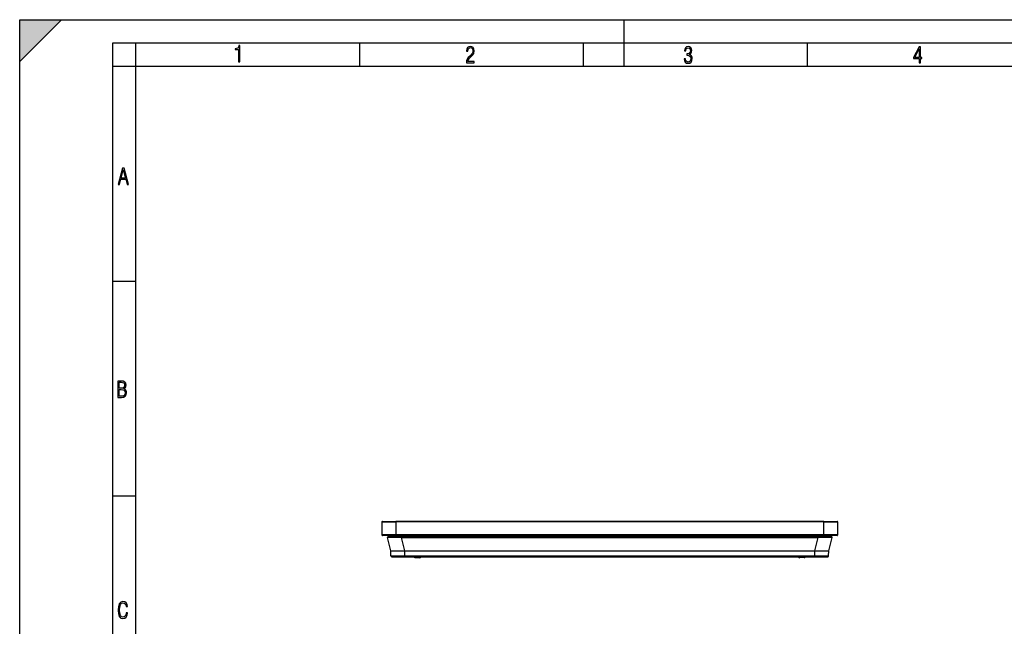
# Model space of a CAD drawing. Extents: x 0 to 420, y 0 to 297.
# Drawn here: x 0 to 212, y 167 to 297 of the extents above; entities that cross this region are included whole.
import ezdxf

# ---------------------------------------------------------------- set-up
doc = ezdxf.new("R2010")
doc.units = 0
doc.layers.get('0').update_dxf_attribs({"linetype": 'CONTINUOUS'})

msp = doc.modelspace()

# ---------------------------------------------------------------- linework, layer by layer
at = {"color": 7}
for p, q in [((0, 0), (0, 297)), ((0, 297), (420, 297)), ((0, 288), (9, 297)), ((0, 0), (0, 297)), ((0, 297), (420, 297)), ((0, 288), (0, 297)), ((0, 297), (9, 297)), ((130, 287), (130, 297)), ((20.000401, 4.99976), (20.000401, 292)), ((20.000401, 292), (415, 292)), ((25.000401, 287), (25.000401, 292)), ((73.125504, 287), (73.125504, 292)), ((121.250999, 287), (121.250999, 292)), ((169.376007, 287), (169.376007, 292)), ((20.000401, 287), (25.000401, 287)), ((25.000401, 9.99976), (25.000401, 287)), ((25.000401, 287), (410, 287)), ((20.000401, 240.832993), (25.000401, 240.832993)), ((20.000401, 194.667007), (25.000401, 194.667007)), ((77.876724, 189.076935), (80.876724, 189.076935)), ((77.876724, 189.076935), (77.876724, 186.276932)), ((77.976723, 189.176926), (80.876724, 189.176926)), ((172.876724, 189.176926), (80.876724, 189.176926)), ((80.876724, 189.076935), (80.876724, 189.176926)), ((172.876724, 189.076935), (80.876724, 189.076935)), ((80.876724, 189.076935), (80.876724, 186.276932)), ((172.876724, 189.076935), (172.876724, 189.176926)), ((172.876724, 189.176926), (175.776733, 189.176926)), ((172.876724, 189.076935), (175.876724, 189.076935)), ((172.876724, 186.276932), (172.876724, 189.076935)), ((175.876724, 186.276932), (175.876724, 189.076935)), ((80.876724, 186.276932), (77.876724, 186.276932)), ((80.876724, 186.176926), (77.976723, 186.176926)), ((79.815376, 182.876938), (79.083015, 185.727158)), ((82.085487, 185.976929), (79.276726, 185.976929)), ((172.876724, 186.276932), (80.876724, 186.276932)), ((80.876724, 186.176926), (80.876724, 186.276932)), ((172.876724, 186.176926), (80.876724, 186.176926)), ((82.085487, 185.976929), (82.085487, 185.727158)), ((82.085487, 185.976929), (171.667969, 185.976929)), ((82.085487, 185.727158), (171.667969, 185.727158)), ((82.817848, 182.876938), (82.085487, 185.727158)), ((170.935608, 182.876938), (171.667969, 185.727158)), ((171.667969, 185.976929), (171.667969, 185.727158)), ((174.476715, 185.976929), (171.667969, 185.976929)), ((175.876724, 186.276932), (172.876724, 186.276932)), ((172.876724, 186.176926), (172.876724, 186.276932)), ((175.776733, 186.176926), (172.876724, 186.176926)), ((173.93808, 182.876938), (174.670441, 185.727158)), ((79.824997, 181.775192), (79.815376, 182.876938)), ((79.816071, 182.876938), (79.81543, 182.876938)), ((79.816551, 182.876938), (82.73056, 182.876938)), ((82.815262, 182.876938), (82.73056, 182.876938)), ((82.824883, 181.775192), (82.815262, 182.876938)), ((82.817421, 182.876938), (82.815262, 182.876938)), ((82.817848, 182.876938), (170.935608, 182.876938)), ((170.928558, 181.775192), (170.938187, 182.876938)), ((170.936035, 182.876938), (170.938187, 182.876938)), ((171.022064, 182.876938), (170.938187, 182.876938)), ((171.022064, 182.876938), (173.936874, 182.876938)), ((173.928452, 181.775192), (173.93808, 182.876938)), ((173.937622, 182.876938), (173.936874, 182.876938)), ((79.824997, 181.775192), (82.824883, 181.775192)), ((80.024986, 181.576935), (82.824883, 181.576935)), ((82.824883, 181.775192), (82.824883, 181.576935)), ((82.824883, 181.775192), (170.928558, 181.775192)), ((82.824883, 181.576935), (170.928558, 181.576935)), ((84.838783, 181.520096), (84.797302, 181.576935)), ((85.075859, 181.397018), (86.035645, 181.380264)), ((85.35553, 181.576935), (85.697922, 181.576935)), ((86.32428, 181.576935), (86.310509, 181.548706)), ((167.429169, 181.576935), (167.442932, 181.548706)), ((168.677582, 181.397018), (167.717804, 181.380264)), ((168.055527, 181.576935), (168.397919, 181.576935)), ((168.914673, 181.520096), (168.956146, 181.576935)), ((170.928558, 181.775192), (170.928558, 181.576935)), ((170.928558, 181.775192), (173.928452, 181.775192)), ((170.928558, 181.576935), (173.728455, 181.576935))]:
    msp.add_line(p, q, dxfattribs=at)
for points in [[(47.03595, 287.977722), (47.322525, 287.977722), (47.322525, 291.426056), (47.101723, 291.426056), (47.026554, 291.120667), (46.876217, 290.918671), (46.63662, 290.796509), (46.303062, 290.754242), (46.303062, 290.575714), (46.490982, 290.571014), (47.03595, 290.613281)], [(96.03479, 287.748749), (97.749557, 287.748749), (97.749557, 288.035339), (96.349556, 288.035339), (96.396538, 288.279633), (96.537476, 288.519226), (96.758286, 288.777618), (97.049561, 289.064178), (97.373718, 289.378937), (97.632111, 289.764191), (97.740166, 290.332642), (97.679092, 290.722565), (97.509964, 291.013855), (97.24218, 291.197083), (96.899223, 291.262848), (96.560966, 291.197083), (96.307274, 291.004456), (96.142845, 290.699097), (96.086472, 290.295044), (96.086472, 290.243378), (96.354256, 290.243378), (96.391838, 290.572235), (96.499893, 290.811829), (96.678421, 290.952789), (96.927414, 290.999756), (97.138824, 290.952789), (97.303253, 290.825928), (97.411301, 290.623901), (97.448891, 290.35614), (97.397209, 290.008484), (97.256271, 289.721893), (96.786469, 289.19574), (96.457611, 288.857483), (96.218018, 288.538025), (96.081772, 288.17627)], [(142.865891, 288.620239), (142.926971, 288.197418), (143.0961, 287.88266), (143.359192, 287.694733), (143.706833, 287.628967), (144.077972, 287.694733), (144.359863, 287.896759), (144.538376, 288.220917), (144.604156, 288.648438), (144.566574, 288.963196), (144.463211, 289.216888), (144.289383, 289.404785), (144.04039, 289.536346), (144.237701, 289.667877), (144.383347, 289.851105), (144.47261, 290.081299), (144.505493, 290.35849), (144.444412, 290.710846), (144.284683, 290.978638), (144.030991, 291.152466), (143.711533, 291.213531), (143.396774, 291.152466), (143.157166, 290.973938), (143.002136, 290.682648), (142.945755, 290.292725), (143.227646, 290.292725), (143.227646, 290.306824), (143.260529, 290.583984), (143.359192, 290.786011), (143.514221, 290.908142), (143.720932, 290.955139), (143.927643, 290.912842), (144.087372, 290.79541), (144.186035, 290.607483), (144.223618, 290.35849), (144.176636, 290.034332), (144.030991, 289.808838), (143.786697, 289.677277), (143.434357, 289.63501), (143.415558, 289.63501), (143.415558, 289.376617), (143.561203, 289.381317), (143.89006, 289.33432), (144.120255, 289.19809), (144.2565, 288.967896), (144.303482, 288.639038), (144.2565, 288.324249), (144.134354, 288.089355), (143.946426, 287.943726), (143.711533, 287.896759), (143.481339, 287.943726), (143.302811, 288.079956), (143.190063, 288.310181), (143.147781, 288.620239)], [(193.360916, 287.748749), (193.661591, 287.748749), (193.661591, 288.646057), (193.976349, 288.646057), (193.976349, 288.89975), (193.661591, 288.89975), (193.661591, 291.197083), (193.360916, 291.197083), (192.167618, 288.89975), (192.167618, 288.646057), (193.360916, 288.646057)], [(192.463593, 288.89975), (193.393799, 290.746063), (193.360916, 288.89975)], [(21.175169, 261.603729), (21.447651, 261.603729), (21.748322, 262.703064), (22.80537, 262.703064), (23.101343, 261.603729), (23.397316, 261.603729), (22.462416, 265.103729), (22.119463, 265.103729)], [(21.800001, 262.970856), (22.274498, 264.718506), (22.744295, 262.970856)], [(21.128859, 215.831726), (21.866442, 215.831726), (22.350334, 215.888107), (22.697987, 216.076019), (22.9, 216.386093), (22.970469, 216.841797), (22.932884, 217.123672), (22.829529, 217.353867), (22.651007, 217.532394), (22.402012, 217.67334), (22.604027, 217.795486), (22.744965, 217.969315), (22.829529, 218.194809), (22.857718, 218.472), (22.787247, 218.871323), (22.585234, 219.139114), (22.237583, 219.284744), (21.748993, 219.331726), (21.128859, 219.331726)], [(21.420134, 217.786087), (21.420134, 219.073334), (21.795973, 219.073334), (22.138926, 219.040451), (22.378523, 218.941788), (22.514765, 218.753876), (22.561745, 218.462601), (22.514765, 218.152527), (22.387918, 217.945816), (22.162415, 217.823669), (21.838255, 217.786087)], [(21.420134, 216.094818), (21.420134, 217.527695), (21.852348, 217.527695), (22.209394, 217.485413), (22.463087, 217.358566), (22.613422, 217.147156), (22.6651, 216.841797), (22.613422, 216.489441), (22.458389, 216.259247), (22.199999, 216.132401), (21.828857, 216.094818)], [(23.198622, 169.552216), (22.902647, 169.552216), (22.82748, 169.129395), (22.686541, 168.82402), (22.475132, 168.640808), (22.207346, 168.579727), (21.878487, 168.673691), (21.652983, 168.964966), (21.521441, 169.448853), (21.479158, 170.130066), (21.521441, 170.80658), (21.652983, 171.290466), (21.878487, 171.581741), (22.207346, 171.680405), (22.470432, 171.624023), (22.677145, 171.468994), (22.813387, 171.210602), (22.87446, 170.862946), (23.175131, 170.862946), (23.095264, 171.323349), (22.902647, 171.661606), (22.597279, 171.873016), (22.207346, 171.948181), (21.737547, 171.835434), (21.418083, 171.497177), (21.230165, 170.928726), (21.173788, 170.130066), (21.230165, 169.322006), (21.418083, 168.753555), (21.737547, 168.415298), (22.207346, 168.307251), (22.601976, 168.382416), (22.902647, 168.61731), (23.099964, 169.007248)]]:
    msp.add_lwpolyline(points, close=True, dxfattribs=at)
for points in [[(82.085487, 185.727158), (81.184792, 185.715881), (80.336494, 185.709518), (79.959572, 185.708633), (79.631989, 185.709518), (79.316978, 185.713318), (79.20533, 185.716354), (79.129089, 185.720093), (79.104492, 185.722229), (79.089142, 185.724518), (79.084953, 185.725723), (79.083313, 185.726669), (79.083015, 185.727158)], [(174.670441, 185.727158), (174.670258, 185.726807), (174.669373, 185.72612), (174.662415, 185.724136), (174.649078, 185.722244), (174.603409, 185.718796), (174.524811, 185.715561), (174.286011, 185.710953), (173.962952, 185.708847), (173.570526, 185.708969), (172.653534, 185.715042), (171.667969, 185.727158)]]:
    msp.add_lwpolyline(points, dxfattribs=at)
for centre, radius, start, end in [((77.976723, 189.076935), 0.1, 90.000003, 180.000005), ((175.776733, 189.076935), 0.1, 0, 90.000003), ((77.976723, 186.276932), 0.1, 179.999995, 269.999997), ((79.276726, 185.776932), 0.2, 90.000003, 194.410355), ((174.476715, 185.776932), 0.2, 345.589607, 90.000112), ((175.776733, 186.276932), 0.1, 269.999997, 0), ((80.024986, 181.776932), 0.2, 180.500006, 269.999997), ((85.0811, 181.696976), 0.3, 216.126628, 269.000003), ((86.040878, 181.680222), 0.3, 269.000003, 333.997601), ((167.71257, 181.680222), 0.3, 206.002402, 270.999999), ((168.672348, 181.696976), 0.3, 270.999999, 323.873371), ((173.728455, 181.776932), 0.2, 270.000004, 359.500001)]:
    msp.add_arc(centre, radius, start, end, dxfattribs=at)
msp.add_solid([(0, 297), (0, 288), (9, 297)], dxfattribs=at)

doc.saveas('drawing.dxf')
